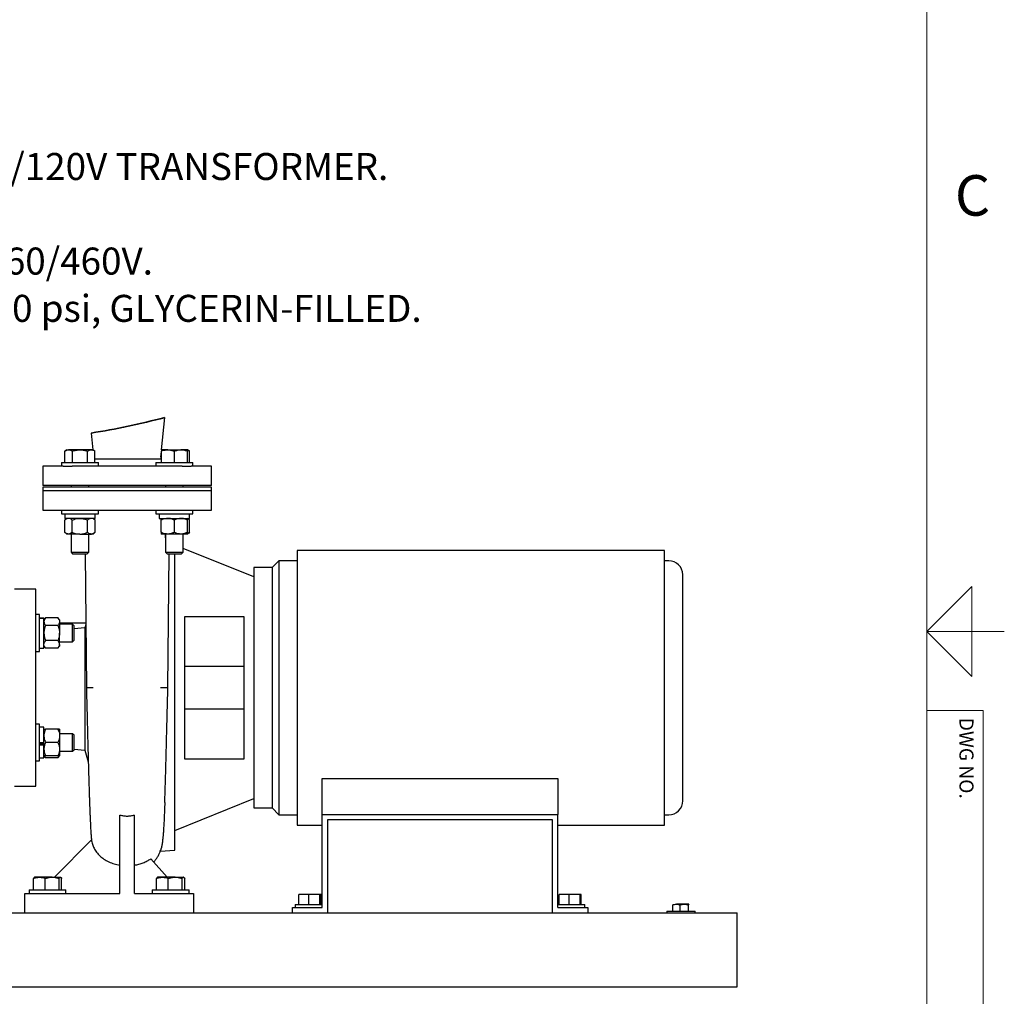
# Model space of a CAD drawing. Units: inches. Extents: x 0 to 22.1, y 0 to 17.1.
# Drawn here: x 17.4 to 21.8, y 6.6 to 10.9 of the extents above; entities that cross this region are included whole.
import ezdxf

# ---------------------------------------------------------------- set-up
doc = ezdxf.new("R2010")
doc.units = ezdxf.units.IN
doc.header["$MEASUREMENT"] = 0
doc.layers.add('7', color=7, linetype='Continuous', lineweight=25)
doc.layers.add('SLD-0', color=7, linetype='Continuous')
doc.styles.add('SLDTEXTSTYLE0', font='TXT', dxfattribs={"width": 0.75})
doc.styles.add('SLDTEXTSTYLE2', font='TXT', dxfattribs={"width": 0.8625})

# ---------------------------------------------------------------- blocks, each defined once
blk = doc.blocks.new('SW_NOTE_0_7')
at = {"layer": 'SLD-0', "color": 0, "char_height": 0.96, "attachment_point": 1, "style": 'SLDTEXTSTYLE0'}
for s, insert in [('\\LCOMPONENT LIST:', (0, 1.238)), ('1   ELECTRICAL CONTROL BOX 3/60/460V W/120V TRANSFORMER.', (0, -2.122)), ('2   SEPARATOR: eJPX-0110-V.', (0, -3.802)), ('3   PUMP: 5 HP CENTRIFUGAL, 1750 rpm, 3/60/460V.', (0, -5.482)), ('4   INLET/OUTLET PRESSURE GAUGES: 0-160 psi, GLYCERIN-FILLED.', (0, -7.162)), ('5   PURGE EQUIPMENT: EFS-15-120V.', (0, -8.842)), ('6   STRAINER SUCTION DIFFUSER.', (0, -10.522))]:
    blk.add_mtext(s, dxfattribs=dict(at, insert=insert))
blk = doc.blocks.new('Block14')
at = {"layer": 'SLD-0', "lineweight": 18}
for centre in [(0.772, 9.222), (0.772, 7.523), (0.772, 5.868), (0.794, 4.169), (0.815, 2.47), (0.815, 0.772)]:
    blk.add_circle(centre, 0.772, dxfattribs=at)
at = {"layer": 'SLD-0', "color": 7}
blk.add_blockref('SW_NOTE_0_7', (0.449, 11.853), dxfattribs=at)

msp = doc.modelspace()

# ---------------------------------------------------------------- linework, layer by layer
at = {"color": 7, "linetype": 'Continuous', "lineweight": 25}
for p, q in [((18.04734388, 9.03845217), (18.06150255, 9.18227368)), ((17.73449875, 9.11310684), (17.7418482, 9.03845217)), ((17.62667374, 9.03845217), (17.6177011, 9.03327182)), ((17.6177011, 8.98295224), (17.6177011, 9.03327182)), ((17.62667374, 9.03845217), (17.63444427, 9.03845217)), ((17.68467372, 9.03845217), (17.63444427, 9.03845217)), ((17.65118739, 8.98295224), (17.65118739, 9.03327182)), ((17.73490321, 9.03845217), (17.68467372, 9.03845217)), ((17.71816005, 8.98295224), (17.71816005, 9.03327182)), ((17.74267374, 9.03845217), (17.73490321, 9.03845217)), ((17.75164637, 9.03327182), (17.74267374, 9.03845217)), ((17.75164637, 8.98295224), (17.75164637, 9.03327182)), ((18.04429876, 9.00752038), (18.04651837, 9.03006675)), ((18.04651837, 9.03845217), (18.04651837, 9.03327182)), ((18.07551838, 9.03845217), (18.04651837, 9.03845217)), ((18.04651837, 8.98295224), (18.04651837, 9.03327182)), ((18.07551838, 9.03845217), (18.13351838, 9.03845217)), ((18.10451837, 8.98295224), (18.10451837, 9.03327182)), ((18.16251838, 9.03845217), (18.13351838, 9.03845217)), ((18.17149101, 9.03327182), (18.16251838, 9.03845217)), ((18.16251838, 9.03327182), (18.16251838, 9.03845217)), ((18.16251838, 8.98295224), (18.16251838, 9.03327182)), ((18.17149101, 8.98295224), (18.17149101, 9.03327182)), ((17.60267374, 8.98295224), (17.60267374, 8.96620222)), ((17.60267374, 8.98295224), (17.76667374, 8.98295224)), ((18.04651837, 8.99745213), (17.75164637, 8.99745213)), ((17.76667374, 8.96620222), (17.76667374, 8.98295224)), ((18.02251837, 8.98295224), (18.02251837, 8.96620222)), ((18.02251837, 8.98295224), (18.18651837, 8.98295224)), ((18.18651837, 8.96620222), (18.18651837, 8.98295224)), ((17.51959606, 8.96620222), (17.51959606, 8.88026476)), ((17.61038766, 8.96620222), (17.51959606, 8.96620222)), ((17.61038766, 8.96620222), (17.64995225, 8.96620222)), ((18.13923986, 8.96620222), (17.64995225, 8.96620222)), ((18.13923986, 8.96620222), (18.17880442, 8.96620222)), ((18.26959605, 8.96620222), (18.17880442, 8.96620222)), ((18.26959605, 8.88026476), (18.26959605, 8.96620222)), ((18.26959605, 8.88026476), (17.51959606, 8.88026476)), ((17.51959606, 8.87245221), (17.51959606, 8.85682726)), ((17.89459605, 8.87245221), (17.51959606, 8.87245221)), ((17.51959606, 8.85682726), (17.51959606, 8.77057725)), ((17.89459605, 8.85682726), (17.51959606, 8.85682726)), ((17.64561123, 8.88026476), (17.64561123, 8.87245221)), ((17.72373621, 8.87245221), (17.72373621, 8.88026476)), ((18.26959605, 8.87245221), (17.89459605, 8.87245221)), ((18.26959605, 8.85682726), (17.89459605, 8.85682726)), ((18.06545588, 8.88026476), (18.06545588, 8.87245221)), ((18.14358088, 8.87245221), (18.14358088, 8.88026476)), ((18.26959605, 8.85682726), (18.26959605, 8.87245221)), ((18.26959605, 8.77057725), (18.26959605, 8.85682726)), ((17.51959606, 8.77057725), (17.61038766, 8.77057725)), ((17.60267374, 8.77057725), (17.60267374, 8.75382723)), ((17.60267374, 8.75382723), (17.7556878, 8.75382723)), ((17.61038766, 8.77057725), (17.64995225, 8.77057725)), ((17.61723621, 8.75382723), (17.61723621, 8.73432725)), ((17.64995225, 8.77057725), (17.89459605, 8.77057725)), ((17.75211122, 8.73432725), (17.75211122, 8.75382723)), ((17.7556878, 8.75382723), (17.76667374, 8.75382723)), ((17.76667374, 8.75382723), (17.76667374, 8.77057725)), ((17.89459605, 8.77057725), (18.13923986, 8.77057725)), ((18.02251837, 8.77057725), (18.02251837, 8.75382723)), ((18.02251837, 8.75382723), (18.18651837, 8.75382723)), ((18.03708088, 8.75382723), (18.03708088, 8.73432725)), ((18.13923986, 8.77057725), (18.17880442, 8.77057725)), ((18.17195586, 8.73432725), (18.17195586, 8.75382723)), ((18.17880442, 8.77057725), (18.26959605, 8.77057725)), ((18.18651837, 8.75382723), (18.18651837, 8.77057725)), ((17.62604872, 8.73432725), (17.6169794, 8.7265147)), ((17.6169794, 8.67226464), (17.6169794, 8.7265147)), ((17.75211122, 8.73432725), (17.61723621, 8.73432725)), ((17.65082656, 8.67226464), (17.65082656, 8.7265147)), ((17.71852088, 8.67226464), (17.71852088, 8.7265147)), ((17.75236803, 8.7265147), (17.74329871, 8.73432725)), ((17.75236803, 8.67226464), (17.75236803, 8.7265147)), ((18.03708088, 8.73432725), (18.17195586, 8.73432725)), ((18.04589338, 8.7265147), (18.04589338, 8.73432725)), ((18.04589338, 8.67226464), (18.04589338, 8.7265147)), ((18.10451837, 8.67226464), (18.10451837, 8.7265147)), ((18.17221271, 8.7265147), (18.16314339, 8.73432725)), ((18.16314339, 8.7265147), (18.16314339, 8.73432725)), ((18.16314339, 8.67226464), (18.16314339, 8.7265147)), ((18.17221271, 8.67226464), (18.17221271, 8.7265147)), ((17.6169794, 8.67226464), (17.62604872, 8.66445224)), ((17.633903, 8.66445224), (17.62604872, 8.66445224)), ((17.68467372, 8.66445224), (17.633903, 8.66445224)), ((17.64561123, 8.66445224), (17.64561123, 8.58346472)), ((17.68467372, 8.66445224), (17.73544447, 8.66445224)), ((17.72373621, 8.58346472), (17.72373621, 8.66445224)), ((17.74329871, 8.66445224), (17.73544447, 8.66445224)), ((17.74329871, 8.66445224), (17.75236803, 8.67226464)), ((18.04589338, 8.67226464), (18.04589338, 8.66445224)), ((18.07520588, 8.66445224), (18.04589338, 8.66445224)), ((18.06545588, 8.66445224), (18.06545588, 8.58346472)), ((18.13383089, 8.66445224), (18.07520588, 8.66445224)), ((18.16314339, 8.66445224), (18.13383089, 8.66445224)), ((18.14358088, 8.58346472), (18.14358088, 8.66445224)), ((18.16314339, 8.66445224), (18.17221271, 8.67226464)), ((18.16314339, 8.67226464), (18.16314339, 8.66445224)), ((17.64561123, 8.58346472), (17.65237373, 8.57670215)), ((17.64561123, 8.58346472), (17.72373621, 8.58346472)), ((17.65237373, 8.57670215), (17.71697371, 8.57670215)), ((17.70863229, 8.57670215), (17.71334786, 7.98159773)), ((17.71697371, 8.57670215), (17.72373621, 8.58346472)), ((18.06545588, 8.58346472), (18.07221837, 8.57670215)), ((18.06545588, 8.58346472), (18.08498713, 8.58346472)), ((18.07221837, 8.57670215), (18.08836838, 8.57670215)), ((18.07584423, 7.98159773), (18.08055979, 8.57670215)), ((18.08498713, 8.58346472), (18.14358088, 8.58346472)), ((18.08836838, 8.57670215), (18.13681838, 8.57670215)), ((18.10709605, 7.25995224), (18.10709605, 8.57670215)), ((18.13681838, 8.57670215), (18.14358088, 8.58346472)), ((18.45709604, 8.47401467), (18.14358088, 8.60040057)), ((20.28209595, 8.59182727), (18.65009607, 8.59182727)), ((18.65009607, 8.59182727), (18.65009607, 7.98182711)), ((20.28209595, 7.98182711), (20.28209595, 8.59182727)), ((18.56884602, 8.54607718), (18.53834608, 8.51557717)), ((18.65009607, 8.54607718), (18.56884602, 8.54607718)), ((18.56884602, 8.54607718), (18.56884602, 7.41757719)), ((20.30084619, 8.54607718), (20.28209595, 8.54607718)), ((18.53834608, 8.51557717), (18.45709604, 8.51557717)), ((18.45709604, 8.51557717), (18.45709604, 7.44807705)), ((18.53834608, 8.51557717), (18.53834608, 7.44807705)), ((20.363346, 7.4800773), (20.363346, 8.48357722)), ((17.48834606, 8.41932726), (17.39459605, 8.41932726)), ((17.48834606, 7.54432711), (17.48834606, 8.41932726)), ((17.50509606, 8.30689521), (17.48834606, 8.30689521)), ((17.50509606, 8.29590927), (17.50509606, 8.30689521)), ((17.50509606, 8.14289517), (17.50509606, 8.29590927)), ((17.50509606, 8.2923327), (17.52459605, 8.2923327)), ((17.50509606, 8.29150243), (17.52459605, 8.29150243)), ((17.53240857, 8.29258951), (17.52459605, 8.28352019)), ((17.52459605, 8.29150243), (17.52459605, 8.2923327)), ((17.52459605, 8.15745768), (17.52459605, 8.29150243)), ((17.58665855, 8.29258951), (17.53240857, 8.29258951)), ((17.59447106, 8.28352019), (17.58665855, 8.29258951)), ((17.59447106, 8.28352019), (17.59447106, 8.27566584)), ((17.59447106, 8.27566584), (17.59447106, 8.22489512)), ((17.59447106, 8.27057715), (17.71105802, 8.27057715)), ((17.71104005, 8.27284327), (17.71038706, 8.27057891)), ((18.15084604, 7.66518668), (18.15084604, 8.29846784)), ((18.15084604, 8.29846784), (18.41334602, 8.29846784)), ((18.41334602, 8.29846784), (18.41334602, 7.66518668)), ((17.58665855, 8.25874231), (17.53240857, 8.25874231)), ((17.65233354, 8.26395772), (17.59447106, 8.26395772)), ((17.65909605, 8.25719514), (17.65233354, 8.26395772)), ((17.65233354, 8.22489512), (17.65233354, 8.26395772)), ((17.65909605, 8.22489512), (17.65909605, 8.25719514)), ((17.70709604, 8.24793633), (17.65909605, 8.24354562)), ((17.71112247, 8.26244179), (17.70709604, 8.24793633)), ((17.70709604, 8.24793633), (17.70709604, 7.70448702)), ((17.58665855, 8.19104792), (17.53240857, 8.19104792)), ((17.59447106, 8.1741244), (17.59447106, 8.22489512)), ((17.59447106, 8.18583266), (17.65233354, 8.18583266)), ((17.65233354, 8.18583266), (17.65233354, 8.22489512)), ((17.65233354, 8.18583266), (17.65909605, 8.19259509)), ((17.65909605, 8.19259509), (17.65909605, 8.22489512)), ((17.48834606, 8.14289517), (17.50509606, 8.14289517)), ((17.50509606, 8.15745768), (17.52459605, 8.15745768)), ((17.52459605, 8.16627005), (17.53240857, 8.15720073)), ((17.58665855, 8.15720073), (17.53240857, 8.15720073)), ((17.58665855, 8.15720073), (17.59447106, 8.16627005)), ((17.59447106, 8.1741244), (17.59447106, 8.16627005)), ((18.41334602, 8.07557712), (18.15084604, 8.07557712)), ((17.74357342, 7.98182711), (17.71391703, 7.98182711)), ((18.65009607, 7.98182711), (18.65009607, 7.37182711)), ((20.28209595, 7.37182711), (20.28209595, 7.98182711)), ((18.15084604, 7.88807725), (18.41334602, 7.88807725)), ((17.50509606, 7.8207592), (17.48834606, 7.8207592)), ((17.50509606, 7.69775921), (17.50509606, 7.8207592)), ((17.52459605, 7.80619683), (17.50509606, 7.80619683)), ((17.52459605, 7.73875911), (17.52459605, 7.80619683)), ((17.52459605, 7.79738432), (17.53240857, 7.79738432)), ((17.58665855, 7.79738432), (17.53240857, 7.79738432)), ((17.59447106, 7.79738432), (17.58665855, 7.79738432)), ((17.59447106, 7.79738432), (17.59447106, 7.76807157)), ((17.65233354, 7.77782156), (17.59447106, 7.77782156)), ((17.59447106, 7.76807157), (17.59447106, 7.70944665)), ((17.65909605, 7.77105913), (17.65233354, 7.77782156)), ((17.65233354, 7.69969665), (17.65233354, 7.77782156)), ((17.65909605, 7.70645908), (17.65909605, 7.77105913)), ((17.50509606, 7.73875911), (17.52459605, 7.73875911)), ((17.52459605, 7.73243345), (17.50509606, 7.73243345)), ((17.50509606, 7.72820979), (17.52459605, 7.72820979)), ((17.52459605, 7.72958815), (17.52459605, 7.73875911)), ((17.52459605, 7.72958815), (17.52459605, 7.72820979)), ((17.52459605, 7.67132167), (17.52459605, 7.72820979)), ((17.58665855, 7.73875911), (17.53240857, 7.73875911)), ((17.59447106, 7.70944665), (17.59447106, 7.68013418)), ((17.65233354, 7.69969665), (17.65909605, 7.70645908)), ((17.65909605, 7.70868633), (17.70709604, 7.70448702)), ((17.70709604, 7.70448702), (17.72190121, 7.65314988)), ((17.48834606, 7.65675931), (17.50509606, 7.65675931)), ((17.50509606, 7.65675931), (17.50509606, 7.69775921)), ((17.50509606, 7.67132167), (17.52459605, 7.67132167)), ((17.52459605, 7.68013418), (17.53240857, 7.67106501)), ((17.53240857, 7.68013418), (17.52459605, 7.68013418)), ((17.58665855, 7.68013418), (17.53240857, 7.68013418)), ((17.58665855, 7.67106501), (17.53240857, 7.67106501)), ((17.58665855, 7.67106501), (17.59447106, 7.68013418)), ((17.58665855, 7.68013418), (17.59447106, 7.68013418)), ((17.59447106, 7.69969665), (17.65233354, 7.69969665)), ((18.41334602, 7.66518668), (18.15084604, 7.66518668)), ((18.7614711, 7.57835016), (19.80897103, 7.57835016)), ((18.7614711, 7.4193272), (18.7614711, 7.57835016)), ((19.80897103, 7.57835016), (19.80897103, 7.4193272)), ((17.39459605, 7.54432711), (17.48834606, 7.54432711)), ((18.10709605, 7.3485458), (18.45709604, 7.48963956)), ((18.45709604, 7.44807705), (18.53834608, 7.44807705)), ((18.53834608, 7.44807705), (18.56884602, 7.41757719)), ((17.86225229, 7.0680772), (17.86225229, 7.41659395)), ((17.9269398, 7.0680772), (17.9269398, 7.41659395)), ((18.56884602, 7.41757719), (18.65009607, 7.41757719)), ((18.7614711, 7.0055771), (18.7614711, 7.4193272)), ((18.7614711, 7.4193272), (19.80897103, 7.4193272)), ((19.78522099, 7.39557715), (18.78522107, 7.39557715)), ((18.78522107, 7.39557715), (18.78522107, 6.98182705)), ((19.78522099, 6.98182705), (19.78522099, 7.39557715)), ((19.80897103, 7.0055771), (19.80897103, 7.4193272)), ((20.28209595, 7.41757719), (20.30084619, 7.41757719)), ((18.65009607, 7.37182711), (18.7614711, 7.37182711)), ((19.80897103, 7.37182711), (20.28209595, 7.37182711)), ((17.73604822, 7.30646234), (17.57153401, 7.1403273)), ((18.07185383, 7.1403273), (17.99953566, 7.22216283)), ((18.04169645, 7.25541472), (18.10709605, 7.25995224)), ((17.47822244, 7.08482722), (17.47822244, 7.1351468)), ((17.48284605, 7.1403273), (17.48196049, 7.13981603)), ((17.50415844, 7.1403273), (17.48284605, 7.1403273)), ((17.56140614, 7.1403273), (17.50415844, 7.1403273)), ((17.53009438, 7.08482722), (17.53009438, 7.1351468)), ((17.56140614, 7.1403273), (17.59809376, 7.1403273)), ((17.59271794, 7.08482722), (17.59271794, 7.1351468)), ((17.59884604, 7.1403273), (17.59809376, 7.1403273)), ((17.5997316, 7.13981603), (17.59884604, 7.1403273)), ((17.60346962, 7.08482722), (17.60346962, 7.1351468)), ((18.02509749, 7.08482722), (18.02509749, 7.1351468)), ((18.02972105, 7.1403273), (18.02883549, 7.13981603)), ((18.05103343, 7.1403273), (18.02972105, 7.1403273)), ((18.10828114, 7.1403273), (18.05103343, 7.1403273)), ((18.07696936, 7.08482722), (18.07696936, 7.1351468)), ((18.10828114, 7.1403273), (18.14496877, 7.1403273)), ((18.13959292, 7.08482722), (18.13959292, 7.1351468)), ((18.14572106, 7.1403273), (18.14496877, 7.1403273)), ((18.14660662, 7.13981603), (18.14572106, 7.1403273)), ((18.1503446, 7.08482722), (18.1503446, 7.1351468)), ((17.43959602, 6.98182705), (17.43959602, 7.0680772)), ((17.43959602, 7.0680772), (17.86225229, 7.0680772)), ((17.45884602, 7.08482722), (17.45884602, 7.0680772)), ((17.45884602, 7.08482722), (17.62284604, 7.08482722)), ((17.62284604, 7.0680772), (17.62284604, 7.08482722)), ((17.9269398, 7.0680772), (18.18959603, 7.0680772)), ((18.00572105, 7.08482722), (18.00572105, 7.0680772)), ((18.00572105, 7.08482722), (18.16972106, 7.08482722)), ((18.16972106, 7.0680772), (18.16972106, 7.08482722)), ((18.18959603, 7.0680772), (18.18959603, 6.98182705)), ((18.65803262, 7.01870215), (18.65803262, 7.06420202)), ((18.70235962, 7.06420202), (18.65803262, 7.06420202)), ((18.70235962, 7.01870215), (18.70235962, 7.06420202)), ((18.75142301, 7.06420202), (18.70235962, 7.06420202)), ((18.75142301, 7.01870215), (18.75142301, 7.06420202)), ((18.75615948, 7.06420202), (18.75142301, 7.06420202)), ((18.75615948, 7.01870215), (18.75615948, 7.06420202)), ((19.81428265, 7.01870215), (19.81428265, 7.06420202)), ((19.8586095, 7.06420202), (19.81428265, 7.06420202)), ((19.8586095, 7.01870215), (19.8586095, 7.06420202)), ((19.90767289, 7.06420202), (19.8586095, 7.06420202)), ((19.90767289, 7.01870215), (19.90767289, 7.06420202)), ((19.91240944, 7.06420202), (19.90767289, 7.06420202)), ((19.91240944, 7.01870215), (19.91240944, 7.06420202)), ((18.62897103, 6.98182705), (18.62897103, 7.0055771)), ((18.62897103, 7.0055771), (18.7614711, 7.0055771)), ((18.64159602, 7.01870215), (18.64159602, 7.0055771)), ((18.64159602, 7.01870215), (18.7614711, 7.01870215)), ((19.80897103, 7.01870215), (19.92884603, 7.01870215)), ((19.80897103, 7.0055771), (19.94147095, 7.0055771)), ((19.92884603, 7.0055771), (19.92884603, 7.01870215)), ((19.94147095, 7.0055771), (19.94147095, 6.98182705)), ((20.31862345, 6.98995229), (20.31862345, 7.01719003)), ((20.37009376, 7.02032719), (20.33513118, 7.02032719)), ((20.35163862, 6.98995229), (20.35163862, 7.01719003)), ((20.39049633, 7.02032719), (20.37009376, 7.02032719)), ((20.38854862, 6.98995229), (20.38854862, 7.01719003)), ((20.39049633, 7.02032719), (20.39081782, 7.01990832)), ((20.39082163, 7.02023303), (20.39065854, 7.02032719)), ((15.60553342, 6.98182705), (20.60553358, 6.98182705)), ((20.29303364, 6.98995229), (20.29303364, 6.98182705)), ((20.29303364, 6.98995229), (20.40785677, 6.98995229)), ((20.40785677, 6.98995229), (20.41803356, 6.98995229)), ((20.41803356, 6.98182705), (20.41803356, 6.98995229)), ((20.60553358, 6.92713979), (20.60553358, 6.98182705)), ((20.60553358, 6.70838957), (20.60553358, 6.92713979)), ((20.60553358, 6.65370231), (20.60553358, 6.70838957)), ((15.60553342, 6.65370231), (20.60553358, 6.65370231)), ((15.73053348, 6.65351458), (20.48053366, 6.65351458)), ((20.48053366, 6.65351458), (20.48053366, 6.65370231))]:
    msp.add_line(p, q, dxfattribs=at)
at = {"color": 7, "linetype": 'Continuous', "lineweight": 25, "flags": 128}
msp.add_lwpolyline([(18.07499015, 7.98182711), (18.07471347, 7.98182711), (18.06892783, 7.98182711), (18.05838782, 7.98182711), (18.04338086, 7.98182726)], dxfattribs=at)
at = {"color": 7, "linetype": 'Continuous', "lineweight": 35}
msp.add_arc((17.21319377, 12.38528892), 3.31344752, 279.05195872, 284.8340324, dxfattribs=at)
at = {"color": 7, "linetype": 'Continuous', "lineweight": 25}
for centre, radius, start, end in [((18.29314015, 8.98302389), 0.25004423, 174.37779133, 176.6920384), ((20.30084602, 8.4835772), 0.06249998, 0.00001887, 89.99984667), ((20.30084625, 7.48007694), 0.06249975, 269.99994193, 0.00032697)]:
    msp.add_arc(centre, radius, start, end, dxfattribs=at)
for points, knots in [([(17.6177011, 9.03327182), (17.62037608, 9.03471834), (17.62561775, 9.03755281), (17.6315429, 9.03815654), (17.63444427, 9.03845217)], [0, 0, 0, 0, 0.5103294147, 1, 1, 1, 1]), ([(17.63444427, 9.03845217), (17.63484122, 9.03844613), (17.63788402, 9.0383998), (17.64377219, 9.03716822), (17.64865416, 9.03460293), (17.65118739, 9.03327182)], [0, 0, 0, 0, 0.06731939245, 0.51603616742, 1, 1, 1, 1]), ([(17.65118739, 9.03327182), (17.65662572, 9.03471976), (17.66760207, 9.03764218), (17.67894882, 9.03818055), (17.68467372, 9.03845217)], [0, 0, 0, 0, 0.4954586204, 1, 1, 1, 1]), ([(17.68467372, 9.03845217), (17.68546754, 9.03844601), (17.69147845, 9.03839932), (17.70281162, 9.03726763), (17.71301275, 9.03461187), (17.71816005, 9.03327182)], [0, 0, 0, 0, 0.0700977623, 0.530788329, 1, 1, 1, 1]), ([(17.71816005, 9.03327182), (17.72025511, 9.03438495), (17.72436048, 9.03656618), (17.73011158, 9.03822956), (17.73364511, 9.03839372), (17.73490321, 9.03845217)], [0, 0, 0, 0, 0.4015926929, 0.7869405137, 1, 1, 1, 1]), ([(17.73490321, 9.03845217), (17.7371754, 9.03826476), (17.74185598, 9.03787871), (17.74739294, 9.03561172), (17.75057202, 9.03386284), (17.75164637, 9.03327182)], [0, 0, 0, 0, 0.3844689009, 0.7919847556, 1, 1, 1, 1]), ([(18.04651837, 9.03327182), (18.04838861, 9.0338657), (18.05400367, 9.03564873), (18.0636532, 9.03789305), (18.07155214, 9.03826527), (18.07551838, 9.03845217)], [0, 0, 0, 0, 0.1991346821, 0.5978666238, 1, 1, 1, 1]), ([(18.07551838, 9.03845217), (18.07769277, 9.03839394), (18.08367465, 9.03823373), (18.09345616, 9.03664743), (18.100809, 9.03440373), (18.10451837, 9.03327182)], [0, 0, 0, 0, 0.220565009, 0.6067895224, 1, 1, 1, 1]), ([(18.10451837, 9.03327182), (18.10921943, 9.03471963), (18.11867388, 9.03763138), (18.12855199, 9.03817757), (18.13351838, 9.03845217)], [0, 0, 0, 0, 0.4972328741, 1, 1, 1, 1]), ([(18.13351838, 9.03845217), (18.13420585, 9.03844602), (18.13941862, 9.0383994), (18.14928034, 9.03725565), (18.15806879, 9.03461087), (18.16251838, 9.03327182)], [0, 0, 0, 0, 0.0697685216, 0.5290251635, 1, 1, 1, 1]), ([(18.16251838, 9.03708863), (18.16336194, 9.03688305), (18.1665391, 9.03610878), (18.16939406, 9.03447317), (18.17149101, 9.03327182)], [0, 0, 0, 0, 0.2655079554, 1, 1, 1, 1]), ([(17.633903, 8.73432725), (17.63149369, 8.73400604), (17.62635261, 8.73332064), (17.62091398, 8.72976131), (17.61789773, 8.72727245), (17.6169794, 8.7265147)], [0, 0, 0, 0, 0.38020653797, 0.81129795226, 1, 1, 1, 1]), ([(17.65082656, 8.7265147), (17.64828284, 8.72853982), (17.6433862, 8.73243815), (17.63705392, 8.73431298), (17.63398013, 8.7343269), (17.633903, 8.73432725)], [0, 0, 0, 0, 0.513136732, 0.9877829741, 1, 1, 1, 1]), ([(17.65082656, 8.7265147), (17.6536922, 8.72767541), (17.66047261, 8.73042179), (17.67177118, 8.73358761), (17.68033673, 8.73407863), (17.68467372, 8.73432725)], [0, 0, 0, 0, 0.2654457658, 0.6280734941, 1, 1, 1, 1]), ([(17.68467372, 8.73432725), (17.68545346, 8.73431882), (17.69053168, 8.73426398), (17.70000474, 8.73297755), (17.71045685, 8.72985163), (17.7165317, 8.72733783), (17.71852088, 8.7265147)], [0, 0, 0, 0, 0.066921355, 0.4358368643, 0.8152670819, 1, 1, 1, 1]), ([(17.73544447, 8.73432725), (17.73303516, 8.73400604), (17.72789409, 8.73332064), (17.72245545, 8.72976131), (17.7194392, 8.72727245), (17.71852088, 8.7265147)], [0, 0, 0, 0, 0.3802063913, 0.8112979076, 1, 1, 1, 1]), ([(17.75236803, 8.7265147), (17.74982431, 8.72853982), (17.74492767, 8.73243815), (17.73859539, 8.73431298), (17.7355216, 8.7343269), (17.73544447, 8.73432725)], [0, 0, 0, 0, 0.513136732, 0.9877829741, 1, 1, 1, 1]), ([(18.07520588, 8.73432725), (18.07109137, 8.73402679), (18.0626658, 8.73341153), (18.05297857, 8.72989418), (18.0474945, 8.7272784), (18.04589338, 8.7265147)], [0, 0, 0, 0, 0.4032553679, 0.8257748789, 1, 1, 1, 1]), ([(18.10451837, 8.7265147), (18.09997694, 8.72856458), (18.09079691, 8.73270821), (18.08055008, 8.73431281), (18.07533947, 8.73432689), (18.07520588, 8.73432725)], [0, 0, 0, 0, 0.4882162148, 0.9868786395, 1, 1, 1, 1]), ([(18.13383089, 8.73432725), (18.12971637, 8.73402679), (18.1212908, 8.73341154), (18.11160356, 8.72989418), (18.1061195, 8.7272784), (18.10451837, 8.7265147)], [0, 0, 0, 0, 0.403256308, 0.8257749873, 1, 1, 1, 1]), ([(18.16314339, 8.7265147), (18.15860196, 8.72856458), (18.14942191, 8.73270822), (18.13917508, 8.73431281), (18.13396447, 8.73432689), (18.13383089, 8.73432725)], [0, 0, 0, 0, 0.48821622149, 0.98687983966, 1, 1, 1, 1]), ([(18.17221271, 8.7265147), (18.16975654, 8.72881211), (18.16702037, 8.73137142), (18.1635033, 8.73223166), (18.16314339, 8.7323197)], [0, 0, 0, 0, 0.8976656816, 1, 1, 1, 1]), ([(17.633903, 8.66445224), (17.63149368, 8.66477344), (17.6263526, 8.66545883), (17.62091405, 8.66901822), (17.61789773, 8.67150694), (17.6169794, 8.67226464)], [0, 0, 0, 0, 0.3802083821, 0.8113018874, 1, 1, 1, 1]), ([(17.65082656, 8.67226464), (17.64828282, 8.6702399), (17.64338613, 8.66634227), (17.63705395, 8.66446447), (17.63398013, 8.66445254), (17.633903, 8.66445224)], [0, 0, 0, 0, 0.5131336051, 0.9877829953, 1, 1, 1, 1]), ([(17.65082656, 8.67226464), (17.65369221, 8.671104), (17.66047267, 8.66835778), (17.67177114, 8.66519163), (17.68033672, 8.66470077), (17.68467372, 8.66445224)], [0, 0, 0, 0, 0.26544447264, 0.62807357785, 1, 1, 1, 1]), ([(17.68467372, 8.66445224), (17.68545346, 8.66446066), (17.69053168, 8.66451552), (17.70000476, 8.66580173), (17.71045685, 8.66892771), (17.7165317, 8.67144151), (17.71852088, 8.67226464)], [0, 0, 0, 0, 0.0669213901, 0.4358365678, 0.8152669849, 1, 1, 1, 1]), ([(17.73544447, 8.66445224), (17.73303516, 8.66477344), (17.72789407, 8.66545883), (17.72245553, 8.66901822), (17.71943921, 8.67150694), (17.71852088, 8.67226464)], [0, 0, 0, 0, 0.38020823546, 0.81130184272, 1, 1, 1, 1]), ([(17.75236803, 8.67226464), (17.7498243, 8.6702399), (17.7449276, 8.66634227), (17.73859542, 8.66446447), (17.7355216, 8.66445254), (17.73544447, 8.66445224)], [0, 0, 0, 0, 0.5131336051, 0.9877829953, 1, 1, 1, 1]), ([(18.07520588, 8.66445224), (18.07109137, 8.66475269), (18.06266579, 8.66536793), (18.05297863, 8.66888538), (18.04749451, 8.671501), (18.04589338, 8.67226464)], [0, 0, 0, 0, 0.4032561842, 0.8257765504, 1, 1, 1, 1]), ([(18.06545588, 8.6480944), (18.06518888, 8.65001214), (18.06443402, 8.65543379), (18.06437977, 8.66091186), (18.06434471, 8.66445224)], [0, 0, 0, 0, 0.3537182356, 1, 1, 1, 1]), ([(18.10451837, 8.67226464), (18.09997693, 8.67021509), (18.09079686, 8.66607212), (18.0805501, 8.66446469), (18.07533947, 8.66445255), (18.07520588, 8.66445224)], [0, 0, 0, 0, 0.4882149617, 0.9868786438, 1, 1, 1, 1]), ([(18.13383089, 8.66445224), (18.12971637, 8.66475268), (18.12129078, 8.66536792), (18.11160362, 8.66888538), (18.1061195, 8.671501), (18.10451837, 8.67226464)], [0, 0, 0, 0, 0.4032571242, 0.8257766589, 1, 1, 1, 1]), ([(18.16314339, 8.67226464), (18.15860195, 8.67021509), (18.14942186, 8.66607211), (18.1391751, 8.6644647), (18.13396447, 8.66445255), (18.13383089, 8.66445224)], [0, 0, 0, 0, 0.4882149683, 0.986879844, 1, 1, 1, 1]), ([(18.17221271, 8.67226464), (18.16975648, 8.66996748), (18.16702023, 8.66740843), (18.1635033, 8.66654773), (18.16314339, 8.66645964)], [0, 0, 0, 0, 0.8976617997, 1, 1, 1, 1]), ([(17.53240857, 8.29258951), (17.53038354, 8.29004576), (17.5264854, 8.28514907), (17.5246098, 8.27881679), (17.52459639, 8.27574298), (17.52459605, 8.27566584)], [0, 0, 0, 0, 0.51313650826, 0.98778110667, 1, 1, 1, 1]), ([(17.52459605, 8.27566584), (17.52491727, 8.27325656), (17.5256027, 8.26811551), (17.52916196, 8.26267688), (17.53165082, 8.25966063), (17.53240857, 8.25874231)], [0, 0, 0, 0, 0.3802027816, 0.8112997151, 1, 1, 1, 1]), ([(17.58665855, 8.29258951), (17.58868357, 8.29004576), (17.59258171, 8.28514907), (17.59445731, 8.27881679), (17.59447072, 8.27574298), (17.59447106, 8.27566584)], [0, 0, 0, 0, 0.51313650826, 0.98778110667, 1, 1, 1, 1]), ([(17.59447106, 8.27566584), (17.59414983, 8.27325657), (17.59346436, 8.26811553), (17.58990515, 8.26267687), (17.58741629, 8.25966063), (17.58665855, 8.25874231)], [0, 0, 0, 0, 0.3802033917, 0.8112996047, 1, 1, 1, 1]), ([(17.53240857, 8.25874231), (17.53035562, 8.25347699), (17.52617492, 8.24275449), (17.52461005, 8.23104963), (17.5245964, 8.2250494), (17.52459605, 8.22489512)], [0, 0, 0, 0, 0.4845447027, 0.9867460583, 1, 1, 1, 1]), ([(17.58665855, 8.25874231), (17.58871149, 8.25347699), (17.59289219, 8.24275449), (17.59445707, 8.23104963), (17.59447071, 8.2250494), (17.59447106, 8.22489512)], [0, 0, 0, 0, 0.4845447027, 0.9867460583, 1, 1, 1, 1]), ([(17.52459605, 8.22489512), (17.52489379, 8.22015361), (17.52550002, 8.21049917), (17.52900672, 8.19928342), (17.53164397, 8.19289893), (17.53240857, 8.19104792)], [0, 0, 0, 0, 0.4066336983, 0.8279699126, 1, 1, 1, 1]), ([(17.52459605, 8.1741244), (17.52460442, 8.17451447), (17.52465999, 8.17710414), (17.52606471, 8.18208208), (17.52920416, 8.18717941), (17.53159172, 8.19006179), (17.53240857, 8.19104792)], [0, 0, 0, 0, 0.0615988538, 0.4089506458, 0.7977877598, 1, 1, 1, 1]), ([(17.59447106, 8.22489512), (17.59417331, 8.22015361), (17.59356703, 8.21049918), (17.5900604, 8.19928342), (17.58742315, 8.19289893), (17.58665855, 8.19104792)], [0, 0, 0, 0, 0.4066338811, 0.8279698805, 1, 1, 1, 1]), ([(17.59447106, 8.1741244), (17.59446269, 8.17451447), (17.59440712, 8.17710414), (17.5930024, 8.18208208), (17.58986296, 8.18717941), (17.58747539, 8.19006179), (17.58665855, 8.19104792)], [0, 0, 0, 0, 0.0615988538, 0.4089506458, 0.7977877598, 1, 1, 1, 1]), ([(17.53240857, 8.15720073), (17.53126253, 8.15861401), (17.52866373, 8.16181886), (17.52540475, 8.1674091), (17.52486093, 8.17192487), (17.52459605, 8.1741244)], [0, 0, 0, 0, 0.2880656105, 0.6532331524, 1, 1, 1, 1]), ([(17.58665855, 8.15720073), (17.58780456, 8.15861401), (17.59040334, 8.16181888), (17.59366237, 8.16740909), (17.59420618, 8.17192487), (17.59447106, 8.1741244)], [0, 0, 0, 0, 0.2880645087, 0.6532330566, 1, 1, 1, 1]), ([(17.71334837, 7.98181274), (17.71364691, 7.97026132), (17.71433231, 7.94374044), (17.71537407, 7.90298484), (17.71646337, 7.86033388), (17.71759761, 7.81600861), (17.71876337, 7.7707821), (17.71995061, 7.72537877), (17.72110083, 7.68222505), (17.72220352, 7.64186168), (17.72325008, 7.60471087), (17.72416324, 7.57334798), (17.72494433, 7.54739685), (17.72558511, 7.52678309), (17.72609249, 7.51092087), (17.72650462, 7.4983347), (17.72688562, 7.48694439), (17.72728286, 7.4753365), (17.72771094, 7.46314899), (17.72826152, 7.44793739), (17.72894272, 7.42992222), (17.72976732, 7.40947842), (17.73057079, 7.39104725), (17.73133265, 7.37496403), (17.73201189, 7.36175188), (17.73265569, 7.35029195), (17.73324312, 7.34073689), (17.73381556, 7.33219143), (17.73445174, 7.32365723), (17.73517342, 7.31493613), (17.73580096, 7.30901089), (17.73609812, 7.30620509)], [0, 0, 0, 0, 0.0512764763, 0.1177255849, 0.1809118104, 0.2406016177, 0.314483136, 0.3816708579, 0.4421475134, 0.5060455527, 0.5608498953, 0.6070694222, 0.6452771701, 0.676060029, 0.6985870661, 0.7157016583, 0.7319410163, 0.7491597808, 0.767241746, 0.7860564096, 0.8167053569, 0.8472410068, 0.8768493454, 0.8985710513, 0.9186900812, 0.9355554401, 0.9495043463, 0.9611705216, 0.9735604905, 0.9874800069, 1, 1, 1, 1]), ([(18.0618013, 7.47247594), (18.06196534, 7.47714414), (18.0624138, 7.48990681), (18.06307147, 7.50998927), (18.06376196, 7.53169082), (18.06434326, 7.5505862), (18.06485765, 7.56768209), (18.06537548, 7.58524878), (18.06599496, 7.60683055), (18.06674745, 7.63406969), (18.06761964, 7.66773225), (18.06860918, 7.7073434), (18.06959231, 7.74710832), (18.07055079, 7.78594351), (18.07146034, 7.82267414), (18.07244258, 7.86207818), (18.07349991, 7.90403267), (18.07452426, 7.94423019), (18.07520754, 7.97042306), (18.07550469, 7.98181406)], [0, 0, 0, 0, 0.0275025973, 0.0751909316, 0.1183056484, 0.1553426069, 0.1864965433, 0.219009126, 0.2588174442, 0.3136189628, 0.3794500226, 0.4570837335, 0.5469160027, 0.6136511755, 0.6858088664, 0.763246459, 0.8457280751, 0.9329087481, 1, 1, 1, 1]), ([(17.53240857, 7.79738432), (17.53124977, 7.79490739), (17.5285243, 7.78908166), (17.5253432, 7.77929944), (17.52484642, 7.77183405), (17.52459605, 7.76807157)], [0, 0, 0, 0, 0.26840308062, 0.63128262887, 1, 1, 1, 1]), ([(17.58665855, 7.79738432), (17.58781732, 7.79490739), (17.59054276, 7.78908165), (17.59372392, 7.77929945), (17.59422069, 7.77183405), (17.59447106, 7.76807157)], [0, 0, 0, 0, 0.2684026286, 0.6312825781, 1, 1, 1, 1]), ([(17.52459605, 7.76807157), (17.52460447, 7.76739629), (17.52465939, 7.76298867), (17.52595953, 7.75473295), (17.52909092, 7.74570104), (17.53158631, 7.74047963), (17.53240857, 7.73875911)], [0, 0, 0, 0, 0.06624452842, 0.43238545393, 0.81296382975, 1, 1, 1, 1]), ([(17.59447106, 7.76807157), (17.59446264, 7.76739629), (17.59440772, 7.76298867), (17.59310759, 7.75473295), (17.58997619, 7.74570104), (17.58748081, 7.74047963), (17.58665855, 7.73875911)], [0, 0, 0, 0, 0.06624452842, 0.43238545393, 0.81296382975, 1, 1, 1, 1]), ([(17.53240857, 7.73875911), (17.53035877, 7.73421766), (17.52621535, 7.72503768), (17.52460998, 7.71479089), (17.5245964, 7.7095803), (17.52459605, 7.70944665)], [0, 0, 0, 0, 0.4882175979, 0.9868726233, 1, 1, 1, 1]), ([(17.52459605, 7.70944665), (17.5248965, 7.70533216), (17.52551175, 7.69690664), (17.5290292, 7.68721948), (17.53164488, 7.68173535), (17.53240857, 7.68013418)], [0, 0, 0, 0, 0.4032537616, 0.8257712435, 1, 1, 1, 1]), ([(17.58665855, 7.73875911), (17.58870834, 7.73421766), (17.59285176, 7.72503768), (17.59445713, 7.71479089), (17.59447071, 7.7095803), (17.59447106, 7.70944665)], [0, 0, 0, 0, 0.4882175979, 0.9868726233, 1, 1, 1, 1]), ([(17.59447106, 7.70944665), (17.59417059, 7.70533216), (17.59355531, 7.69690665), (17.59003792, 7.68721947), (17.58742223, 7.68173535), (17.58665855, 7.68013418)], [0, 0, 0, 0, 0.4032539999, 0.8257712014, 1, 1, 1, 1]), ([(17.5264213, 7.68013418), (17.52752707, 7.67804843), (17.52923512, 7.67482662), (17.53158128, 7.67204563), (17.53240857, 7.67106501)], [0, 0, 0, 0, 0.6473865992, 1, 1, 1, 1]), ([(17.59264581, 7.68013418), (17.59154004, 7.67804843), (17.58983199, 7.67482662), (17.58748583, 7.67204563), (17.58665855, 7.67106501)], [0, 0, 0, 0, 0.6473865992, 1, 1, 1, 1]), ([(18.06180592, 7.47247594), (18.06176286, 7.4712241), (18.06137674, 7.4599993), (18.06062739, 7.43993494), (18.05951855, 7.41334478), (18.05837911, 7.38934769), (18.05716591, 7.3671466), (18.05584531, 7.3465583), (18.05442051, 7.3280187), (18.05275095, 7.30973725), (18.05066081, 7.29250991), (18.04852858, 7.2779521), (18.04645378, 7.27035971), (18.04574834, 7.26777828)], [0, 0, 0, 0, 0.0182772398, 0.1638855738, 0.2929755045, 0.4066082749, 0.5144351547, 0.6174080652, 0.7076325344, 0.7857623786, 0.8852169949, 0.9609735153, 1, 1, 1, 1]), ([(17.86225229, 7.41659395), (17.86756547, 7.41528587), (17.87819157, 7.41266977), (17.88912798, 7.41227847), (17.89459605, 7.41208283)], [0, 0, 0, 0, 0.50001199339, 1, 1, 1, 1]), ([(17.89459605, 7.41208283), (17.90006412, 7.41227847), (17.91100052, 7.41266977), (17.92162662, 7.41528587), (17.9269398, 7.41659395)], [0, 0, 0, 0, 0.4999879368, 1, 1, 1, 1]), ([(17.73604822, 7.30646234), (17.73714103, 7.30004727), (17.7393499, 7.28708067), (17.74728238, 7.2684163), (17.75844125, 7.25073464), (17.77330145, 7.23451272), (17.79144237, 7.2201876), (17.81272848, 7.20825892), (17.83655505, 7.19891024), (17.85357873, 7.19546764), (17.86225229, 7.19371364)], [0, 0, 0, 0, 0.1072993726, 0.216881012, 0.3326412559, 0.4516857695, 0.5788208533, 0.7132483376, 0.853900079, 1, 1, 1, 1]), ([(18.01252779, 7.20746084), (18.01578074, 7.21131561), (18.02219038, 7.21891108), (18.03015288, 7.23115556), (18.03673753, 7.24338109), (18.04162088, 7.25487105), (18.04450627, 7.26295483), (18.04565189, 7.26703324), (18.0458526, 7.26774777)], [0, 0, 0, 0, 0.2177341251, 0.4290250067, 0.6296199409, 0.8169854315, 0.9679361833, 1, 1, 1, 1]), ([(17.9269398, 7.19371364), (17.93367725, 7.19501274), (17.94696942, 7.19757571), (17.96591822, 7.20401272), (17.98362566, 7.21192537), (17.99429351, 7.21878972), (17.99953566, 7.22216283)], [0, 0, 0, 0, 0.2616898652, 0.5162823546, 0.76230292, 1, 1, 1, 1]), ([(17.47822244, 7.1351468), (17.4824191, 7.13659439), (17.49082964, 7.13949553), (17.49970944, 7.14004966), (17.50415844, 7.1403273)], [0, 0, 0, 0, 0.498975215, 1, 1, 1, 1]), ([(17.48208406, 7.1396019), (17.48160745, 7.13934233), (17.47982963, 7.13837413), (17.47890165, 7.13651068), (17.47822244, 7.1351468)], [0, 0, 0, 0, 0.2680875516, 1, 1, 1, 1]), ([(17.50415844, 7.1403273), (17.50477327, 7.14032106), (17.50944167, 7.14027369), (17.51830247, 7.13911942), (17.52612211, 7.13648503), (17.53009438, 7.1351468)], [0, 0, 0, 0, 0.0694449451, 0.5272915744, 1, 1, 1, 1]), ([(17.53009438, 7.1351468), (17.53211453, 7.13574091), (17.5381915, 7.13752808), (17.54861376, 7.13976974), (17.55712591, 7.14014074), (17.56140614, 7.1403273)], [0, 0, 0, 0, 0.198442017, 0.5969471091, 1, 1, 1, 1]), ([(17.56140614, 7.1403273), (17.56375354, 7.14026908), (17.57020499, 7.14010907), (17.58074973, 7.13852772), (17.58870943, 7.13627917), (17.59271794, 7.1351468)], [0, 0, 0, 0, 0.2211392156, 0.6077651113, 1, 1, 1, 1]), ([(17.59271794, 7.1351468), (17.59345238, 7.13656354), (17.59468113, 7.13893381), (17.59711474, 7.13992754), (17.59809376, 7.1403273)], [0, 0, 0, 0, 0.597713143, 1, 1, 1, 1]), ([(17.59809376, 7.1403273), (17.59822193, 7.14032098), (17.59933186, 7.14026621), (17.6015328, 7.13848833), (17.60274399, 7.1363987), (17.60346962, 7.1351468)], [0, 0, 0, 0, 0.0497357832, 0.4306961997, 1, 1, 1, 1]), ([(18.02509749, 7.1351468), (18.02929413, 7.13659439), (18.03770466, 7.13949554), (18.04658444, 7.14004967), (18.05103343, 7.1403273)], [0, 0, 0, 0, 0.49897422, 1, 1, 1, 1]), ([(18.02895909, 7.1396019), (18.02848247, 7.13934233), (18.02670464, 7.13837416), (18.02577668, 7.13651069), (18.02509749, 7.1351468)], [0, 0, 0, 0, 0.268092759, 1, 1, 1, 1]), ([(18.05103343, 7.1403273), (18.05164827, 7.14032106), (18.05631666, 7.14027369), (18.06517746, 7.13911942), (18.07299709, 7.13648503), (18.07696936, 7.1351468)], [0, 0, 0, 0, 0.06944499266, 0.52729125082, 1, 1, 1, 1]), ([(18.07696936, 7.1351468), (18.07898951, 7.13574091), (18.08506648, 7.13752808), (18.09548875, 7.13976974), (18.10400091, 7.14014074), (18.10828114, 7.1403273)], [0, 0, 0, 0, 0.19844190508, 0.59694733654, 1, 1, 1, 1]), ([(18.10828114, 7.1403273), (18.11062854, 7.14026908), (18.11707998, 7.14010907), (18.12762472, 7.13852772), (18.13558441, 7.13627917), (18.13959292, 7.1351468)], [0, 0, 0, 0, 0.2211393416, 0.6077648878, 1, 1, 1, 1]), ([(18.13959292, 7.1351468), (18.14032736, 7.13656354), (18.14155611, 7.13893382), (18.14398975, 7.13992754), (18.14496877, 7.1403273)], [0, 0, 0, 0, 0.5977106092, 1, 1, 1, 1]), ([(18.14496877, 7.1403273), (18.14509693, 7.14032098), (18.14620686, 7.1402662), (18.14840782, 7.13848836), (18.14961899, 7.1363987), (18.1503446, 7.1351468)], [0, 0, 0, 0, 0.0497312088, 0.4306969686, 1, 1, 1, 1]), ([(20.31862345, 7.01719003), (20.32129679, 7.01806666), (20.32666342, 7.01982648), (20.33230161, 7.02015987), (20.33513118, 7.02032719)], [0, 0, 0, 0, 0.4981408869, 1, 1, 1, 1]), ([(20.33513118, 7.02032719), (20.33552266, 7.02032405), (20.34113324, 7.02027894), (20.3465758, 7.01867865), (20.35163862, 7.01719003)], [0, 0, 0, 0, 0.069774779, 1, 1, 1, 1]), ([(20.35163862, 7.01719003), (20.35463235, 7.01806674), (20.3606613, 7.0198323), (20.36693522, 7.02016147), (20.37009376, 7.02032719)], [0, 0, 0, 0, 0.4965594103, 1, 1, 1, 1]), ([(20.37009376, 7.02032719), (20.37053136, 7.02032407), (20.37677989, 7.02027941), (20.38287778, 7.01867867), (20.38854862, 7.01719003)], [0, 0, 0, 0, 0.0700327285, 1, 1, 1, 1]), ([(20.38854862, 7.01719003), (20.38881619, 7.01841459), (20.3891248, 7.01982696), (20.39033535, 7.02026848), (20.39049633, 7.02032719)], [0, 0, 0, 0, 0.86702176195, 1, 1, 1, 1])]:
    msp.add_open_spline(points, degree=3, knots=knots, dxfattribs=at)
at = {"layer": '7', "color": 7, "lineweight": 18}
for p, q in [((21.44845, 0.481299), (21.44845, 15.981299)), ((21.64845, 8.431299), (21.44845, 8.231299)), ((21.64845, 8.031299), (21.64845, 8.431299)), ((21.44845, 8.231299), (21.64845, 8.031299)), ((21.44845, 8.231299), (21.7922, 8.231299)), ((21.7516, 8.231299), (21.64845, 8.231299)), ((21.44845, 7.881299), (21.69845, 7.881299)), ((21.69845, 4.356299), (21.69845, 7.881299))]:
    msp.add_line(p, q, dxfattribs=at)

# ---------------------------------------------------------------- block references
at = {"color": 7, "linetype": 'Continuous', "xscale": 0.125, "yscale": 0.125, "zscale": 0.125}
msp.add_blockref('Block14', (14.05161451, 9.1406993), dxfattribs=at)

# ---------------------------------------------------------------- texts
at = {"layer": '7', "insert": (21.65109597, 10.25865629), "char_height": 0.18, "attachment_point": 2, "style": 'SLDTEXTSTYLE2'}
msp.add_mtext('C', dxfattribs=at)
at = {"layer": '7', "insert": (21.65540562, 7.84871096), "char_height": 0.0625, "attachment_point": 1, "rotation": 270, "style": 'SLDTEXTSTYLE0'}
msp.add_mtext('DWG NO.', dxfattribs=at)

doc.saveas('drawing.dxf')
